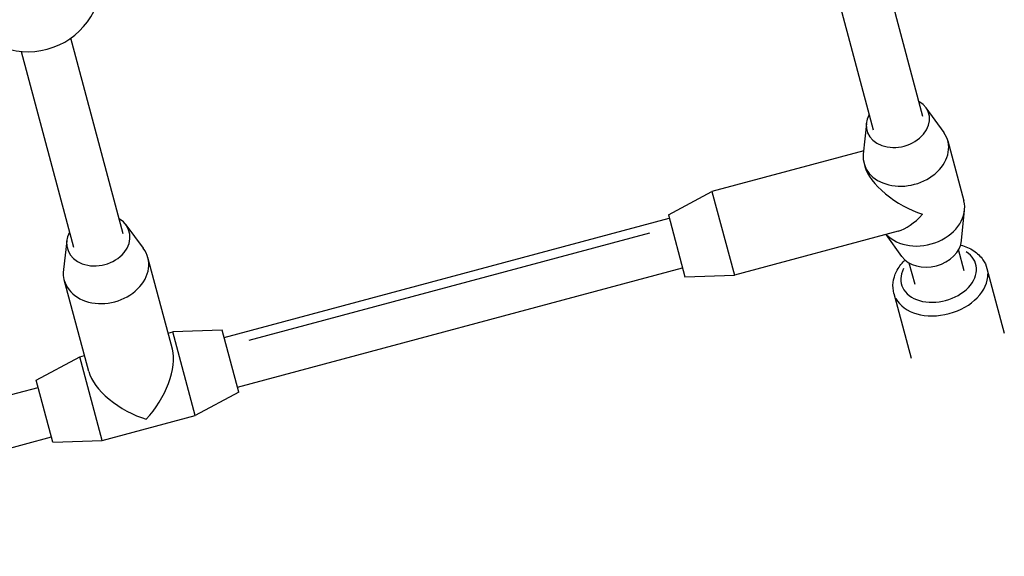
# Model space of a CAD drawing. Units: millimetres. Extents: x -5435 to 5587, y -5147 to 4352.
# Drawn here: x 2432 to 2738, y -1064 to -897 of the extents above; entities that cross this region are included whole.
import ezdxf

# ---------------------------------------------------------------- set-up
doc = ezdxf.new("R2010")
doc.units = ezdxf.units.MM
doc.header["$LTSCALE"] = 70
doc.layers.add('SW_Toestellen', color=2, linetype='Continuous')

msp = doc.modelspace()

# ---------------------------------------------------------------- linework, layer by layer
at = {"layer": 'SW_Toestellen'}
for p, q in [((2712.87, -927.13), (2688.53, -836.28)), ((2673.07, -840.42), (2697.41, -931.27)), ((2463.84, -963.67), (2447.52, -902.74)), ((2432.06, -906.89), (2448.39, -967.81)), ((2713.8, -924.41), (2719.35, -932.13)), ((2695.25, -929.38), (2694.3, -938.84)), ((2720.61, -934.77), (2725.6, -953.4)), ((2694.41, -937.8), (2647.17, -950.46)), ((2694.53, -941.76), (2694.78, -942.69)), ((2633.59, -957.72), (2647.17, -950.46)), ((2647.17, -950.46), (2654.16, -976.54)), ((2724.89, -965.78), (2725.83, -956.31)), ((2495.26, -995.93), (2633.87, -958.79)), ((2633.59, -957.72), (2638.76, -977.04)), ((2464.69, -960.87), (2470.09, -968.13)), ((2627.7, -963.46), (2502.95, -996.89)), ((2705.18, -962.86), (2654.16, -976.54)), ((2706.33, -970.75), (2701.39, -963.88)), ((2446.25, -965.81), (2445.2, -974.8)), ((2725.74, -975.18), (2723.98, -968.57)), ((2479.16, -999.59), (2471.51, -971.04)), ((2499.4, -1011.39), (2638.01, -974.25)), ((2708.52, -972.72), (2710.29, -979.32)), ((2732.81, -974.48), (2738.2, -994.63)), ((2453.08, -1006.58), (2445.43, -978.03)), ((2638.76, -977.04), (2654.16, -976.54)), ((2703.83, -982.25), (2709.23, -1002.39)), ((2477.82, -994.58), (2479.27, -994.19)), ((2494.66, -993.69), (2479.27, -994.19)), ((2486.25, -1020.27), (2479.27, -994.19)), ((2499.84, -1013.01), (2494.66, -993.69)), ((2436.71, -1009.22), (2450.29, -1001.95)), ((2450.29, -1001.95), (2451.74, -1001.56)), ((2457.28, -1028.03), (2450.29, -1001.95)), ((2298.7, -1048.6), (2437.31, -1011.46)), ((2441.88, -1028.53), (2436.71, -1009.22)), ((2499.84, -1013.01), (2486.25, -1020.27)), ((2457.28, -1028.03), (2486.25, -1020.27)), ((2302.84, -1064.06), (2441.45, -1026.91)), ((2441.88, -1028.53), (2457.28, -1028.03))]:
    msp.add_line(p, q, dxfattribs=at)
msp.add_arc((2434.21, -883.99), 23, 207.9946, 2.0054, dxfattribs=at)
for centre, major_axis, ratio, start_param, end_param in [((2705.08, -928.95), (9.66, 2.59), 0.766044, 2.498092, 6.926686), ((2707.57, -938.27), (13.04, 3.49), 0.766044, 2.859802, 6.564976), ((2710.07, -947.58), (-14.98, 8.65), 0.466308, 0.436332, 2.007129), ((2712.56, -956.89), (13.04, 3.49), 0.766044, 3.523913, 6.283185), ((2456.08, -965.62), (-9.66, -2.59), 0.788011, 5.639684, 10.068279), ((2710.07, -947.58), (8.65, 14.98), 0.466308, 3.577925, 4.276057), ((2715.06, -966.21), (9.66, 2.59), 0.766044, 3.423383, 6.001395), ((2458.47, -974.54), (-13.04, -3.49), 0.788011, 5.979904, 9.728059), ((2717.76, -976.3), (11.59, 3.11), 0.699571, 2.565939, 6.858839), ((2718.32, -978.37), (-14.49, -3.88), 0.699571, 0.15708, 2.984513), ((2468.27, -1011.11), (-8.58, -14.86), 0.487733, 1.117011, 2.687807), ((2468.27, -1011.11), (14.86, -8.58), 0.487733, 3.595378, 5.166175)]:
    msp.add_ellipse(centre, major_axis=major_axis, ratio=ratio, start_param=start_param, end_param=end_param, dxfattribs=at)
for points, knots in [([(2724.59, -967.18), (2724.6, -967.19), (2724.61, -967.19), (2726.08, -967.57), (2727.47, -968.15), (2729.82, -969.7), (2730.8, -970.65), (2732.12, -972.59), (2732.55, -973.51), (2732.81, -974.48)], [2.2447997, 2.2447997, 2.2447997, 2.2447997, 2.2468939, 2.2468939, 2.5871722, 2.5871722, 2.9039143, 2.9039143, 3.1415927, 3.1415927, 3.1415927, 3.1415927]), ([(2703.83, -982.25), (2703.53, -981.15), (2703.46, -979.99), (2703.73, -977.65), (2704.09, -976.48), (2705.25, -974.18), (2706.07, -973.05), (2707.14, -971.97), (2707.21, -971.9), (2707.29, -971.82)], [0, 0, 0, 0, 0.270223, 0.270223, 0.5551844, 0.5551844, 0.8720066, 0.8720066, 0.896793, 0.896793, 0.896793, 0.896793])]:
    msp.add_open_spline(points, degree=3, knots=knots, dxfattribs=at)

doc.saveas('drawing.dxf')
